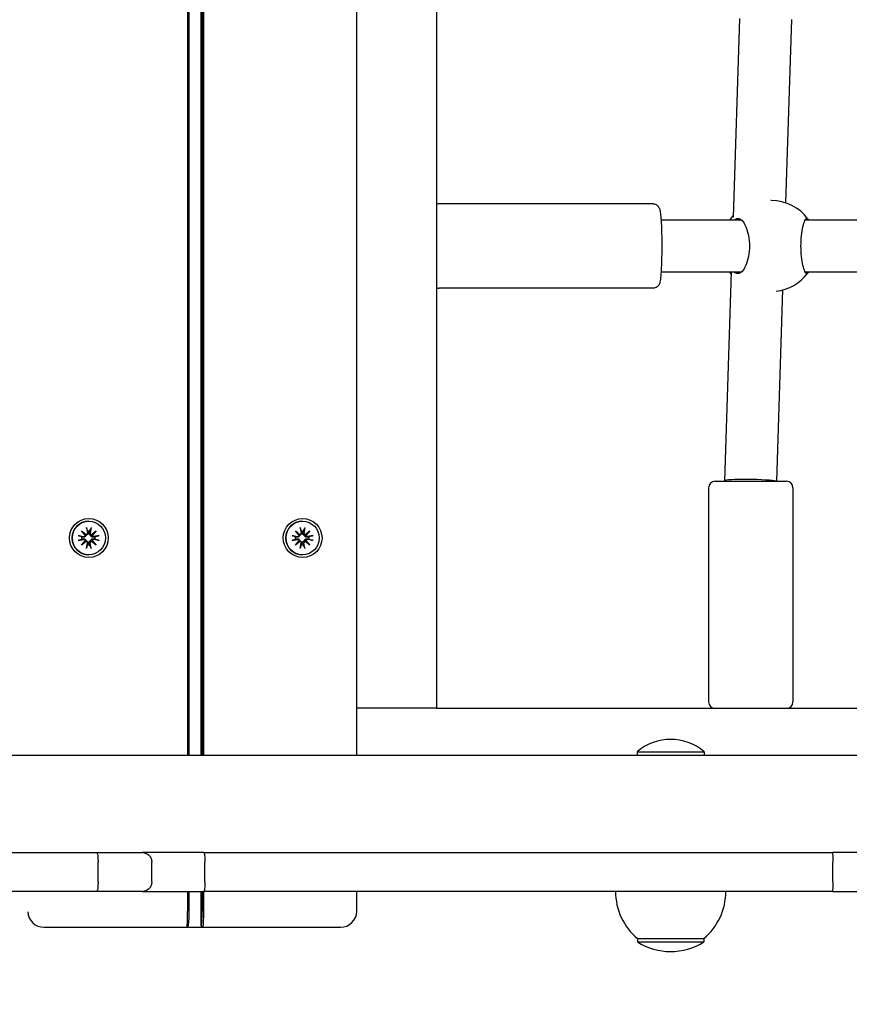
# Model space of a CAD drawing. Units: millimetres. Extents: x 2132 to 24772, y 1078 to 21827.
# Drawn here: x 12195 to 12451, y 6333 to 6636 of the extents above; entities that cross this region are included whole.
import ezdxf

# ---------------------------------------------------------------- set-up
doc = ezdxf.new("R2010")
doc.units = ezdxf.units.MM
doc.layers.add('Widoczne (ISO)', color=255, linetype='Continuous')
doc.layers.add('wymiary 100 strefy', color=5, linetype='Continuous')
doc.styles.get("Standard").update_dxf_attribs({"font": 'arial.ttf'})
doc.dimstyles.new('FK_rzuty 100_STREFY', dxfattribs={"dimscale": 100, "dimtxt": 4, "dimasz": 2.5, "dimexe": 1.25, "dimexo": 0.625, "dimgap": 1, "dimtad": 1, "dimdec": 1, "dimlfac": 0.001, "dimrnd": 0.01, "dimzin": 1, "dimdsep": 46, "dimtxsty": 'Standard', "dimblk": 'OBLIQUE', "dimcen": 2.5, "dimadec": 0, "dimazin": 0, "dimtfac": 1, "dimtdec": 1, "dimtmove": 0, "dimatfit": 3, "dimfxl": 1, "dimarcsym": 0})

# ---------------------------------------------------------------- blocks, each defined once
blk = doc.blocks.new('_Oblique')
at = {"color": 0, "linetype": 'ByBlock', "lineweight": -2}
blk.add_line((-0.5, -0.5), (0.5, 0.5), dxfattribs=at)
blk = doc.blocks.new('*D7')
at = {"layer": 'Defpoints', "color": 0, "transparency": 16777216}
for p in [(18326.78, 7051.8), (8608.78, 6451.64), (18326.78, 2846.84)]:
    blk.add_point(p, dxfattribs=at)
at = {"layer": 'wymiary 100 strefy', "color": 0, "lineweight": -2, "transparency": 16777216}
for p, q in [((18326.78, 6989.3), (18326.78, 2721.84)), ((8608.78, 6389.14), (8608.78, 2721.84)), ((8608.78, 2846.84), (18326.78, 2846.84))]:
    blk.add_line(p, q, dxfattribs=at)
at = {"layer": 'wymiary 100 strefy', "color": 0, "lineweight": -2, "transparency": 16777216, "xscale": 200, "yscale": 200, "zscale": 200, "rotation": 180}
blk.add_blockref('_Oblique', (8608.78, 2846.84), dxfattribs=at)
at = {"layer": 'wymiary 100 strefy', "color": 0, "lineweight": -2, "transparency": 16777216, "xscale": 200, "yscale": 200, "zscale": 200}
blk.add_blockref('_Oblique', (18326.78, 2846.84), dxfattribs=at)
at = {"layer": 'wymiary 100 strefy', "color": 0, "transparency": 16777216, "insert": (13467.78, 3100.01), "char_height": 300, "attachment_point": 5}
blk.add_mtext('9.70 m', dxfattribs=at)

msp = doc.modelspace()

# ---------------------------------------------------------------- linework, layer by layer
at = {"layer": 'Widoczne (ISO)'}
for p, q in [((12246.897, 7300.909), (12246.897, 6409.676)), ((12247.365, 6409.676), (12247.365, 7300.909)), ((12251.079, 6409.676), (12251.079, 7300.909)), ((12251.358, 7300.909), (12251.358, 6409.676)), ((12251.888, 6409.676), (12251.888, 7300.909)), ((12298.997, 6409.676), (12298.997, 7300.909)), ((12323.605, 7279.145), (12323.605, 6424.145)), ((12415.103, 6575.571), (12417.084, 6636.775)), ((12431.252, 6579.925), (12433.084, 6636.515)), ((12426.822, 6580.645), (12426.622, 6580.645)), ((12390.332, 6579.645), (12324.467, 6579.645)), ((12417.599, 6574.645), (12392.818, 6574.645)), ((12499.045, 6574.645), (12437.245, 6574.645)), ((12392.818, 6558.645), (12417.599, 6558.645)), ((12412.472, 6494.275), (12414.555, 6558.645)), ((12437.245, 6558.645), (12499.045, 6558.645)), ((12390.332, 6553.645), (12324.467, 6553.645)), ((12428.476, 6494.145), (12430.384, 6553.105)), ((12407.472, 6492.145), (12407.472, 6426.145)), ((12409.472, 6494.145), (12431.472, 6494.145)), ((12412.472, 6494.145), (12412.472, 6494.273)), ((12433.472, 6492.145), (12433.472, 6426.145)), ((12215.702, 6479.887), (12215.996, 6478.156)), ((12216.44, 6481.795), (12216.403, 6481.795)), ((12217.178, 6479.887), (12216.884, 6478.156)), ((12281.576, 6479.887), (12281.87, 6478.156)), ((12282.314, 6481.795), (12282.277, 6481.795)), ((12283.052, 6479.887), (12282.758, 6478.156)), ((12213.204, 6477.384), (12214.932, 6477.089)), ((12214.217, 6478.872), (12215.639, 6477.674)), ((12214.217, 6478.872), (12215.375, 6477.696)), ((12215.413, 6477.447), (12214.217, 6478.872)), ((12217.241, 6477.674), (12218.663, 6478.872)), ((12218.663, 6478.872), (12217.467, 6477.447)), ((12218.663, 6478.872), (12217.474, 6477.696)), ((12219.676, 6477.384), (12217.948, 6477.089)), ((12279.078, 6477.384), (12280.806, 6477.089)), ((12280.091, 6478.872), (12281.513, 6477.674)), ((12280.091, 6478.872), (12281.249, 6477.696)), ((12281.287, 6477.447), (12280.091, 6478.872)), ((12283.114, 6477.674), (12284.537, 6478.872)), ((12284.537, 6478.872), (12283.341, 6477.447)), ((12284.537, 6478.872), (12283.348, 6477.696)), ((12285.55, 6477.384), (12283.822, 6477.089)), ((12213.204, 6475.905), (12214.932, 6476.2)), ((12214.217, 6474.417), (12215.413, 6475.843)), ((12215.639, 6475.615), (12214.217, 6474.417)), ((12214.217, 6474.417), (12215.375, 6475.593)), ((12215.702, 6473.402), (12215.996, 6475.134)), ((12217.178, 6473.402), (12216.884, 6475.134)), ((12218.663, 6474.417), (12217.241, 6475.615)), ((12217.467, 6475.843), (12218.663, 6474.417)), ((12218.663, 6474.417), (12217.474, 6475.593)), ((12219.676, 6475.905), (12217.948, 6476.2)), ((12279.078, 6475.905), (12280.806, 6476.2)), ((12280.091, 6474.417), (12281.287, 6475.843)), ((12281.513, 6475.615), (12280.091, 6474.417)), ((12280.091, 6474.417), (12281.249, 6475.593)), ((12281.576, 6473.402), (12281.87, 6475.134)), ((12283.052, 6473.402), (12282.758, 6475.134)), ((12284.537, 6474.417), (12283.114, 6475.615)), ((12283.341, 6475.843), (12284.537, 6474.417)), ((12284.537, 6474.417), (12283.348, 6475.593)), ((12285.55, 6475.905), (12283.822, 6476.2)), ((12216.44, 6471.495), (12216.403, 6471.495)), ((12282.314, 6471.495), (12282.277, 6471.495)), ((12321.73, 6424.145), (12298.997, 6424.145)), ((12323.605, 6424.145), (12321.73, 6424.145)), ((12323.605, 6424.145), (13039.067, 6424.145)), ((12385.451, 6410.778), (12406.101, 6410.778)), ((12385.451, 6410.778), (12385.451, 6409.676)), ((12406.101, 6410.778), (12406.101, 6409.676)), ((11119.607, 6409.676), (13077.945, 6409.676)), ((11978.646, 6379.676), (12218.906, 6379.676)), ((12218.906, 6379.676), (12232.858, 6379.676)), ((12251.866, 6379.676), (12232.858, 6379.676)), ((12251.866, 6379.676), (12445.624, 6379.676)), ((12468.947, 6379.676), (12445.624, 6379.676)), ((12219.281, 6370.676), (12219.281, 6376.676)), ((12235.863, 6370.676), (12235.863, 6376.676)), ((12252.213, 6370.676), (12252.213, 6376.676)), ((12445.758, 6370.676), (12445.758, 6376.676)), ((12218.906, 6367.676), (11978.646, 6367.676)), ((12232.858, 6367.676), (12218.906, 6367.676)), ((12232.858, 6367.676), (12251.866, 6367.676)), ((12246.897, 6367.676), (12246.897, 6361.645)), ((12247.365, 6361.645), (12247.365, 6367.676)), ((12251.079, 6357.145), (12251.079, 6367.676)), ((12251.358, 6367.676), (12251.358, 6361.645)), ((12445.624, 6367.676), (12251.866, 6367.676)), ((12251.888, 6361.645), (12251.888, 6367.676)), ((12298.997, 6361.645), (12298.997, 6367.676)), ((12445.624, 6367.676), (12468.947, 6367.676)), ((12202.624, 6356.645), (12204.169, 6356.645)), ((12204.169, 6356.645), (12246.588, 6356.645)), ((12246.588, 6356.645), (12251.579, 6356.645)), ((12247.104, 6357.153), (12246.607, 6356.654)), ((12251.579, 6356.645), (12251.079, 6357.145)), ((12251.579, 6356.645), (12293.997, 6356.645)), ((12385.526, 6353.176), (12406.026, 6353.176)), ((12385.526, 6353.176), (12385.526, 6352.176)), ((12406.026, 6353.176), (12406.026, 6352.176)), ((12385.526, 6352.176), (12406.026, 6352.176))]:
    msp.add_line(p, q, dxfattribs=at)
for centre, radius, start, end in [((12426.822, 6566.645), 14, 36.34394, 90), ((12425.391, 6566.645), 14, 137.17732, 145.1501), ((12425.391, 6566.645), 14, 214.8499, 219.11513), ((12426.822, 6566.645), 14, 275.85705, 323.65606), ((12409.472, 6492.145), 2, 90, 180), ((12431.472, 6492.145), 2, 0, 90), ((12409.472, 6426.145), 2, 180, 270), ((12431.472, 6426.145), 2, 270, 0), ((12395.776, 6398.556), 16, 49.81089, 130.18911), ((12397.725, 6367.676), 18.949, 180, 229.92558), ((12393.827, 6367.676), 18.949, 310.07442, 0), ((12202.624, 6361.645), 5, 182.5076, 270), ((12293.997, 6361.645), 5, 270, 0), ((12395.776, 6368.186), 19.01, 237.3723, 302.6277)]:
    msp.add_arc(centre, radius, start, end, dxfattribs=at)
for centre, major_axis, ratio, start_param, end_param in [((12420.472, 6494.145), (8, -0.129), 0.0679333, 0.2337996, 3.1426917), ((12216.403, 6476.645), (0, -5.15), 0.998088, 3.1415927, 6.2831853), ((12282.277, 6476.645), (0, -5.15), 0.998088, 3.1415927, 6.2831853), ((12216.313, 6476.645), (0, 2.129), 0.998088, 1.3995278, 1.7420649), ((12215.002, 6477.499), (0, -0.415), 0.998088, 6.1144924, 7.7286315), ((12215.575, 6478.042), (0.371, 0.184), 0.8952255, 3.780263, 4.4545041), ((12215.07, 6477.536), (0.122, -0.362), 0.900241, 1.0394189, 1.71366), ((12215.588, 6478.086), (0, -0.415), 0.998088, 0.1253501, 1.7394892), ((12216.313, 6476.645), (0, 2.129), 0.998088, 6.1119167, 6.4544539), ((12217.292, 6478.086), (0, -0.415), 0.998088, 4.5436961, 6.1578352), ((12217.353, 6478.042), (-0.152, -0.354), 0.8996654, 0.1204992, 0.7947404), ((12217.858, 6477.536), (0.388, -0.151), 0.8949299, 3.114427, 3.7886681), ((12217.878, 6477.499), (0, -0.415), 0.998088, 4.8377391, 6.4518782), ((12216.313, 6476.645), (0, -2.129), 0.998088, 1.3995278, 1.7420649), ((12282.187, 6476.645), (0, 2.129), 0.998088, 1.3995278, 1.7420649), ((12280.875, 6477.499), (0, -0.415), 0.998088, 6.1144924, 7.7286315), ((12281.448, 6478.042), (0.371, 0.184), 0.8952255, 3.780263, 4.4545041), ((12280.943, 6477.536), (0.122, -0.362), 0.900241, 1.0394189, 1.71366), ((12281.461, 6478.086), (0, -0.415), 0.998088, 0.1253501, 1.7394892), ((12282.187, 6476.645), (0, 2.129), 0.998088, 6.1119167, 6.4544539), ((12283.166, 6478.086), (0, -0.415), 0.998088, 4.5436961, 6.1578352), ((12283.227, 6478.042), (-0.152, -0.354), 0.8996654, 0.1204992, 0.7947404), ((12283.732, 6477.536), (0.388, -0.151), 0.8949299, 3.114427, 3.7886681), ((12283.752, 6477.499), (0, -0.415), 0.998088, 4.8377391, 6.4518782), ((12282.187, 6476.645), (0, -2.129), 0.998088, 1.3995278, 1.7420649), ((12215.002, 6475.791), (0, 0.415), 0.998088, 4.8377391, 6.4518782), ((12215.07, 6475.753), (0.122, 0.362), 0.900241, 4.5695253, 5.2437664), ((12215.575, 6475.248), (-0.371, 0.184), 0.8952255, 4.9702738, 5.644515), ((12215.588, 6475.203), (0, 0.415), 0.998088, 4.5436961, 6.1578352), ((12216.313, 6476.645), (0, -2.129), 0.998088, 6.1119167, 6.4544539), ((12217.292, 6475.203), (0, 0.415), 0.998088, 0.1253501, 1.7394892), ((12217.353, 6475.248), (-0.152, 0.354), 0.8996654, 5.4884449, 6.1626861), ((12217.858, 6475.753), (-0.388, -0.151), 0.8949299, 5.6361098, 6.310351), ((12217.878, 6475.791), (0, 0.415), 0.998088, 6.1144924, 7.7286315), ((12280.875, 6475.791), (0, 0.415), 0.998088, 4.8377391, 6.4518782), ((12280.943, 6475.753), (0.122, 0.362), 0.900241, 4.5695253, 5.2437664), ((12281.448, 6475.248), (-0.371, 0.184), 0.8952255, 4.9702738, 5.644515), ((12281.461, 6475.203), (0, 0.415), 0.998088, 4.5436961, 6.1578352), ((12282.187, 6476.645), (0, -2.129), 0.998088, 6.1119167, 6.4544539), ((12283.166, 6475.203), (0, 0.415), 0.998088, 0.1253501, 1.7394892), ((12283.227, 6475.248), (-0.152, 0.354), 0.8996654, 5.4884449, 6.1626861), ((12283.732, 6475.753), (-0.388, -0.151), 0.8949299, 5.6361098, 6.310351), ((12283.752, 6475.791), (0, 0.415), 0.998088, 6.1144924, 7.7286315), ((12246.588, 6361.645), (0, -5), 0.0618083, 0, 1.5707963), ((12247.087, 6361.645), (0, -4.5), 0.0618083, 0.0619664, 1.5707963), ((12251.079, 6361.645), (0, -4.5), 0.0618083, 0, 1.5707963), ((12251.579, 6361.645), (0, -5), 0.0618083, 0, 1.5707963)]:
    msp.add_ellipse(centre, major_axis=major_axis, ratio=ratio, start_param=start_param, end_param=end_param, dxfattribs=at)
for centre, major_axis in [((12216.455, 6476.645), (0, 6)), ((12216.44, 6476.645), (0, -5.15)), ((12282.329, 6476.645), (0, 6)), ((12282.314, 6476.645), (0, -5.15))]:
    msp.add_ellipse(centre, major_axis=major_axis, ratio=0.998088, dxfattribs=at)
for points, knots in [([(12324.467, 6579.645), (12324.236, 6579.645), (12324.007, 6579.603), (12323.738, 6579.512), (12323.669, 6579.484), (12323.605, 6579.454)], [0.227210936, 0.227210936, 0.227210936, 0.227210936, 0.248811563, 0.248811563, 0.25680562, 0.25680562, 0.25680562, 0.25680562]), ([(12390.332, 6579.645), (12390.562, 6579.645), (12390.791, 6579.603), (12391.204, 6579.463), (12391.382, 6579.363), (12391.696, 6579.14), (12391.816, 6579.018), (12392.025, 6578.772), (12392.097, 6578.656), (12392.24, 6578.403), (12392.288, 6578.285), (12392.425, 6577.914), (12392.468, 6577.712), (12392.608, 6577), (12392.675, 6576.43), (12392.808, 6574.913), (12392.867, 6573.946), (12392.957, 6571.834), (12392.99, 6570.706), (12393.03, 6568.364), (12393.038, 6567.152), (12393.028, 6564.752), (12393.011, 6563.566), (12392.953, 6561.329), (12392.912, 6560.28), (12392.809, 6558.405), (12392.747, 6557.588), (12392.591, 6556.166), (12392.6, 6555.758), (12392.24, 6554.896), (12392.186, 6554.777), (12391.996, 6554.48), (12391.87, 6554.298), (12391.448, 6553.963), (12391.224, 6553.825), (12390.751, 6553.679), (12390.542, 6553.645), (12390.332, 6553.645)], [6.0559744, 6.0559744, 6.0559744, 6.0559744, 6.077575, 6.077575, 6.1013093, 6.1013093, 6.1308271, 6.1308271, 6.1689165, 6.1689165, 6.2268703, 6.2268703, 6.3709068, 6.3709068, 6.685066, 6.685066, 7.0362876, 7.0362876, 7.3647598, 7.3647598, 7.6891397, 7.6891397, 8.0128755, 8.0128755, 8.3381876, 8.3381876, 8.670411, 8.670411, 9.045623, 9.045623, 9.0977903, 9.0977903, 9.1469075, 9.1469075, 9.1778834, 9.1778834, 9.197567, 9.197567, 9.197567, 9.197567]), ([(12415.407, 6574.645), (12415.748, 6574.982), (12416.116, 6575.145), (12416.883, 6575.145), (12417.334, 6574.927), (12418.197, 6574.043), (12418.608, 6573.375), (12419.263, 6571.857), (12419.555, 6570.916), (12419.952, 6568.844), (12420.055, 6567.712), (12420.055, 6565.578), (12419.952, 6564.445), (12419.555, 6562.373), (12419.263, 6561.432), (12418.608, 6559.914), (12418.197, 6559.247), (12417.334, 6558.362), (12416.883, 6558.145), (12416.116, 6558.145), (12415.748, 6558.307), (12415.407, 6558.645)], [1.0105883, 1.0105883, 1.0105883, 1.0105883, 1.3018039, 1.3018039, 1.6376732, 1.6376732, 1.9735425, 1.9735425, 2.2936655, 2.2936655, 2.6137884, 2.6137884, 2.9339113, 2.9339113, 3.2540343, 3.2540343, 3.5899036, 3.5899036, 3.9257729, 3.9257729, 4.2169885, 4.2169885, 4.2169885, 4.2169885]), ([(12438.263, 6558.645), (12438.114, 6558.307), (12437.949, 6558.145), (12437.594, 6558.145), (12437.378, 6558.362), (12436.947, 6559.247), (12436.733, 6559.914), (12436.383, 6561.432), (12436.221, 6562.373), (12435.999, 6564.445), (12435.94, 6565.578), (12435.94, 6567.712), (12435.999, 6568.844), (12436.221, 6570.916), (12436.383, 6571.857), (12436.733, 6573.375), (12436.947, 6574.043), (12437.378, 6574.927), (12437.594, 6575.145), (12437.949, 6575.145), (12438.114, 6574.982), (12438.263, 6574.645)], [1.0105883, 1.0105883, 1.0105883, 1.0105883, 1.3018039, 1.3018039, 1.6376732, 1.6376732, 1.9735425, 1.9735425, 2.2936655, 2.2936655, 2.6137884, 2.6137884, 2.9339113, 2.9339113, 3.2540343, 3.2540343, 3.5899036, 3.5899036, 3.9257729, 3.9257729, 4.2169885, 4.2169885, 4.2169885, 4.2169885]), ([(12323.605, 6553.835), (12323.684, 6553.798), (12323.771, 6553.764), (12324.047, 6553.679), (12324.256, 6553.645), (12324.467, 6553.645)], [3.339208906, 3.339208906, 3.339208906, 3.339208906, 3.349119988, 3.349119988, 3.36880359, 3.36880359, 3.36880359, 3.36880359]), ([(12215.748, 6479.639), (12215.745, 6479.652), (12215.741, 6479.671), (12215.733, 6479.714), (12215.726, 6479.749), (12215.715, 6479.812), (12215.708, 6479.852), (12215.702, 6479.887)], [0.096796729, 0.096796729, 0.096796729, 0.096796729, 0.105404725, 0.105404725, 0.115910688, 0.115910688, 0.126431098, 0.126431098, 0.126431098, 0.126431098]), ([(12217.178, 6479.887), (12217.172, 6479.852), (12217.164, 6479.812), (12217.149, 6479.749), (12217.14, 6479.714), (12217.126, 6479.671), (12217.119, 6479.652), (12217.112, 6479.639)], [0.04222664, 0.04222664, 0.04222664, 0.04222664, 0.05274705, 0.05274705, 0.063253012, 0.063253012, 0.071861008, 0.071861008, 0.071861008, 0.071861008]), ([(12281.622, 6479.639), (12281.619, 6479.652), (12281.615, 6479.671), (12281.607, 6479.714), (12281.6, 6479.749), (12281.589, 6479.812), (12281.582, 6479.852), (12281.576, 6479.887)], [0.096796729, 0.096796729, 0.096796729, 0.096796729, 0.105404725, 0.105404725, 0.115910688, 0.115910688, 0.126431098, 0.126431098, 0.126431098, 0.126431098]), ([(12283.052, 6479.887), (12283.046, 6479.852), (12283.038, 6479.812), (12283.023, 6479.749), (12283.014, 6479.714), (12283, 6479.671), (12282.992, 6479.652), (12282.986, 6479.639)], [0.04222664, 0.04222664, 0.04222664, 0.04222664, 0.05274705, 0.05274705, 0.063253012, 0.063253012, 0.071861008, 0.071861008, 0.071861008, 0.071861008]), ([(12213.204, 6477.384), (12213.238, 6477.378), (12213.278, 6477.371), (12213.34, 6477.357), (12213.372, 6477.35), (12213.413, 6477.338), (12213.43, 6477.333), (12213.441, 6477.328)], [0.04222664, 0.04222664, 0.04222664, 0.04222664, 0.05274705, 0.05274705, 0.063253012, 0.063253012, 0.071861008, 0.071861008, 0.071861008, 0.071861008]), ([(12215.48, 6477.447), (12215.477, 6477.41), (12215.471, 6477.372), (12215.446, 6477.276), (12215.422, 6477.219), (12215.364, 6477.12), (12215.326, 6477.072), (12215.24, 6476.992), (12215.191, 6476.959), (12215.091, 6476.908), (12215.03, 6476.888), (12214.907, 6476.87), (12214.844, 6476.871), (12214.788, 6476.88), (12214.776, 6476.882), (12214.764, 6476.884), (12214.752, 6476.887)], [-0.10295596, -0.10295596, -0.10295596, -0.10295596, -0.09168521, -0.09168521, -0.07450243, -0.07450243, -0.05731964, -0.05731964, -0.04013685, -0.04013685, -0.02006843, -0.02006843, 0, 0, 0, 0.00423417, 0.00423417, 0.00423417, 0.00423417]), ([(12215.375, 6477.696), (12215.381, 6477.688), (12215.385, 6477.681), (12215.421, 6477.624), (12215.436, 6477.586), (12215.461, 6477.518), (12215.472, 6477.481), (12215.48, 6477.447)], [-6.82229151, -6.82229151, -6.82229151, -6.82229151, -6.81060521, -6.81060521, -6.71761464, -6.71761464, -6.60208437, -6.60208437, -6.60208437, -6.60208437]), ([(12216.053, 6478.19), (12216.055, 6478.178), (12216.057, 6478.165), (12216.066, 6478.095), (12216.065, 6478.03), (12216.042, 6477.902), (12216.02, 6477.839), (12215.967, 6477.736), (12215.933, 6477.686), (12215.851, 6477.598), (12215.803, 6477.56), (12215.704, 6477.501), (12215.648, 6477.478), (12215.553, 6477.454), (12215.516, 6477.449), (12215.48, 6477.447)], [0.24336794, 0.24336794, 0.24336794, 0.24336794, 0.24760211, 0.24760211, 0.26767053, 0.26767053, 0.28773896, 0.28773896, 0.30492175, 0.30492175, 0.32210453, 0.32210453, 0.33928732, 0.33928732, 0.35055806, 0.35055806, 0.35055806, 0.35055806]), ([(12217.082, 6477.447), (12217.044, 6477.449), (12217.005, 6477.454), (12216.908, 6477.478), (12216.85, 6477.501), (12216.752, 6477.56), (12216.705, 6477.598), (12216.626, 6477.686), (12216.595, 6477.736), (12216.547, 6477.839), (12216.529, 6477.902), (12216.514, 6478.03), (12216.517, 6478.095), (12216.528, 6478.153), (12216.531, 6478.165), (12216.533, 6478.178), (12216.537, 6478.19)], [-0.10295596, -0.10295596, -0.10295596, -0.10295596, -0.09168521, -0.09168521, -0.07450243, -0.07450243, -0.05731964, -0.05731964, -0.04013685, -0.04013685, -0.02006843, -0.02006843, 0, 0, 0, 0.00423417, 0.00423417, 0.00423417, 0.00423417]), ([(12217.474, 6477.696), (12217.463, 6477.688), (12217.454, 6477.681), (12217.376, 6477.624), (12217.316, 6477.586), (12217.206, 6477.518), (12217.14, 6477.481), (12217.082, 6477.447)], [-6.82229151, -6.82229151, -6.82229151, -6.82229151, -6.81060521, -6.81060521, -6.71761464, -6.71761464, -6.60208437, -6.60208437, -6.60208437, -6.60208437]), ([(12217.837, 6476.887), (12217.825, 6476.884), (12217.812, 6476.882), (12217.739, 6476.871), (12217.672, 6476.87), (12217.541, 6476.888), (12217.476, 6476.908), (12217.37, 6476.959), (12217.319, 6476.992), (12217.23, 6477.072), (12217.191, 6477.12), (12217.132, 6477.219), (12217.109, 6477.276), (12217.087, 6477.372), (12217.083, 6477.41), (12217.082, 6477.447)], [0.24336794, 0.24336794, 0.24336794, 0.24336794, 0.24760211, 0.24760211, 0.26767053, 0.26767053, 0.28773896, 0.28773896, 0.30492175, 0.30492175, 0.32210453, 0.32210453, 0.33928732, 0.33928732, 0.35055806, 0.35055806, 0.35055806, 0.35055806]), ([(12219.419, 6477.328), (12219.434, 6477.333), (12219.454, 6477.338), (12219.5, 6477.35), (12219.536, 6477.357), (12219.601, 6477.371), (12219.642, 6477.378), (12219.676, 6477.384)], [0.096796729, 0.096796729, 0.096796729, 0.096796729, 0.105404725, 0.105404725, 0.115910688, 0.115910688, 0.126431098, 0.126431098, 0.126431098, 0.126431098]), ([(12279.078, 6477.384), (12279.112, 6477.378), (12279.152, 6477.371), (12279.214, 6477.357), (12279.246, 6477.35), (12279.287, 6477.338), (12279.304, 6477.333), (12279.315, 6477.328)], [0.04222664, 0.04222664, 0.04222664, 0.04222664, 0.05274705, 0.05274705, 0.063253012, 0.063253012, 0.071861008, 0.071861008, 0.071861008, 0.071861008]), ([(12281.353, 6477.447), (12281.351, 6477.41), (12281.345, 6477.372), (12281.32, 6477.276), (12281.296, 6477.219), (12281.238, 6477.12), (12281.2, 6477.072), (12281.113, 6476.992), (12281.065, 6476.959), (12280.965, 6476.908), (12280.904, 6476.888), (12280.781, 6476.87), (12280.718, 6476.871), (12280.662, 6476.88), (12280.65, 6476.882), (12280.638, 6476.884), (12280.626, 6476.887)], [-0.10295596, -0.10295596, -0.10295596, -0.10295596, -0.09168521, -0.09168521, -0.07450243, -0.07450243, -0.05731964, -0.05731964, -0.04013685, -0.04013685, -0.02006843, -0.02006843, 0, 0, 0, 0.00423417, 0.00423417, 0.00423417, 0.00423417]), ([(12281.249, 6477.696), (12281.255, 6477.688), (12281.259, 6477.681), (12281.295, 6477.624), (12281.31, 6477.586), (12281.335, 6477.518), (12281.346, 6477.481), (12281.353, 6477.447)], [-6.82229151, -6.82229151, -6.82229151, -6.82229151, -6.81060521, -6.81060521, -6.71761464, -6.71761464, -6.60208437, -6.60208437, -6.60208437, -6.60208437]), ([(12281.927, 6478.19), (12281.929, 6478.178), (12281.931, 6478.165), (12281.94, 6478.095), (12281.939, 6478.03), (12281.916, 6477.902), (12281.894, 6477.839), (12281.841, 6477.736), (12281.807, 6477.686), (12281.725, 6477.598), (12281.676, 6477.56), (12281.578, 6477.501), (12281.522, 6477.478), (12281.427, 6477.454), (12281.39, 6477.449), (12281.353, 6477.447)], [0.24336794, 0.24336794, 0.24336794, 0.24336794, 0.24760211, 0.24760211, 0.26767053, 0.26767053, 0.28773896, 0.28773896, 0.30492175, 0.30492175, 0.32210453, 0.32210453, 0.33928732, 0.33928732, 0.35055806, 0.35055806, 0.35055806, 0.35055806]), ([(12282.956, 6477.447), (12282.918, 6477.449), (12282.879, 6477.454), (12282.782, 6477.478), (12282.724, 6477.501), (12282.626, 6477.56), (12282.578, 6477.598), (12282.5, 6477.686), (12282.469, 6477.736), (12282.421, 6477.839), (12282.403, 6477.902), (12282.388, 6478.03), (12282.391, 6478.095), (12282.402, 6478.153), (12282.405, 6478.165), (12282.407, 6478.178), (12282.41, 6478.19)], [-0.10295596, -0.10295596, -0.10295596, -0.10295596, -0.09168521, -0.09168521, -0.07450243, -0.07450243, -0.05731964, -0.05731964, -0.04013685, -0.04013685, -0.02006843, -0.02006843, 0, 0, 0, 0.00423417, 0.00423417, 0.00423417, 0.00423417]), ([(12283.348, 6477.696), (12283.337, 6477.688), (12283.328, 6477.681), (12283.25, 6477.624), (12283.19, 6477.586), (12283.079, 6477.518), (12283.014, 6477.481), (12282.956, 6477.447)], [-6.82229151, -6.82229151, -6.82229151, -6.82229151, -6.81060521, -6.81060521, -6.71761464, -6.71761464, -6.60208437, -6.60208437, -6.60208437, -6.60208437]), ([(12283.711, 6476.887), (12283.698, 6476.884), (12283.686, 6476.882), (12283.613, 6476.871), (12283.546, 6476.87), (12283.415, 6476.888), (12283.35, 6476.908), (12283.244, 6476.959), (12283.193, 6476.992), (12283.103, 6477.072), (12283.064, 6477.12), (12283.006, 6477.219), (12282.983, 6477.276), (12282.961, 6477.372), (12282.957, 6477.41), (12282.956, 6477.447)], [0.24336794, 0.24336794, 0.24336794, 0.24336794, 0.24760211, 0.24760211, 0.26767053, 0.26767053, 0.28773896, 0.28773896, 0.30492175, 0.30492175, 0.32210453, 0.32210453, 0.33928732, 0.33928732, 0.35055806, 0.35055806, 0.35055806, 0.35055806]), ([(12285.293, 6477.328), (12285.308, 6477.333), (12285.328, 6477.338), (12285.374, 6477.35), (12285.41, 6477.357), (12285.475, 6477.371), (12285.516, 6477.378), (12285.55, 6477.384)], [0.096796729, 0.096796729, 0.096796729, 0.096796729, 0.105404725, 0.105404725, 0.115910688, 0.115910688, 0.126431098, 0.126431098, 0.126431098, 0.126431098]), ([(12213.441, 6475.961), (12213.43, 6475.957), (12213.413, 6475.951), (12213.372, 6475.94), (12213.34, 6475.932), (12213.278, 6475.919), (12213.238, 6475.911), (12213.204, 6475.905)], [0.096796729, 0.096796729, 0.096796729, 0.096796729, 0.105404725, 0.105404725, 0.115910688, 0.115910688, 0.126431098, 0.126431098, 0.126431098, 0.126431098]), ([(12214.752, 6476.402), (12214.764, 6476.405), (12214.776, 6476.407), (12214.844, 6476.418), (12214.907, 6476.42), (12215.03, 6476.401), (12215.091, 6476.381), (12215.191, 6476.33), (12215.24, 6476.297), (12215.326, 6476.217), (12215.364, 6476.169), (12215.422, 6476.07), (12215.446, 6476.013), (12215.471, 6475.917), (12215.477, 6475.879), (12215.48, 6475.842)], [0.24336794, 0.24336794, 0.24336794, 0.24336794, 0.24760211, 0.24760211, 0.26767053, 0.26767053, 0.28773896, 0.28773896, 0.30492175, 0.30492175, 0.32210453, 0.32210453, 0.33928732, 0.33928732, 0.35055806, 0.35055806, 0.35055806, 0.35055806]), ([(12215.375, 6475.593), (12215.381, 6475.601), (12215.385, 6475.608), (12215.421, 6475.665), (12215.436, 6475.703), (12215.461, 6475.771), (12215.472, 6475.809), (12215.48, 6475.842)], [-6.82229151, -6.82229151, -6.82229151, -6.82229151, -6.81060521, -6.81060521, -6.71761464, -6.71761464, -6.60208437, -6.60208437, -6.60208437, -6.60208437]), ([(12215.48, 6475.842), (12215.516, 6475.84), (12215.553, 6475.835), (12215.648, 6475.811), (12215.704, 6475.788), (12215.803, 6475.73), (12215.851, 6475.691), (12215.933, 6475.603), (12215.967, 6475.553), (12216.02, 6475.45), (12216.042, 6475.387), (12216.065, 6475.259), (12216.066, 6475.195), (12216.059, 6475.136), (12216.057, 6475.124), (12216.055, 6475.112), (12216.053, 6475.099)], [-0.10295596, -0.10295596, -0.10295596, -0.10295596, -0.09168521, -0.09168521, -0.07450243, -0.07450243, -0.05731964, -0.05731964, -0.04013685, -0.04013685, -0.02006843, -0.02006843, 0, 0, 0, 0.00423417, 0.00423417, 0.00423417, 0.00423417]), ([(12215.702, 6473.402), (12215.708, 6473.437), (12215.715, 6473.477), (12215.726, 6473.541), (12215.733, 6473.575), (12215.741, 6473.618), (12215.745, 6473.637), (12215.748, 6473.65)], [0.04222664, 0.04222664, 0.04222664, 0.04222664, 0.05274705, 0.05274705, 0.063253012, 0.063253012, 0.071861008, 0.071861008, 0.071861008, 0.071861008]), ([(12216.537, 6475.099), (12216.533, 6475.112), (12216.531, 6475.124), (12216.517, 6475.195), (12216.514, 6475.259), (12216.529, 6475.387), (12216.547, 6475.45), (12216.595, 6475.553), (12216.626, 6475.603), (12216.705, 6475.691), (12216.752, 6475.73), (12216.85, 6475.788), (12216.908, 6475.811), (12217.005, 6475.835), (12217.044, 6475.84), (12217.082, 6475.842)], [0.24336794, 0.24336794, 0.24336794, 0.24336794, 0.24760211, 0.24760211, 0.26767053, 0.26767053, 0.28773896, 0.28773896, 0.30492175, 0.30492175, 0.32210453, 0.32210453, 0.33928732, 0.33928732, 0.35055806, 0.35055806, 0.35055806, 0.35055806]), ([(12217.082, 6475.842), (12217.083, 6475.879), (12217.087, 6475.917), (12217.109, 6476.013), (12217.132, 6476.07), (12217.191, 6476.169), (12217.23, 6476.217), (12217.319, 6476.297), (12217.37, 6476.33), (12217.476, 6476.381), (12217.541, 6476.401), (12217.672, 6476.42), (12217.739, 6476.418), (12217.799, 6476.409), (12217.812, 6476.407), (12217.825, 6476.405), (12217.837, 6476.402)], [-0.10295596, -0.10295596, -0.10295596, -0.10295596, -0.09168521, -0.09168521, -0.07450243, -0.07450243, -0.05731964, -0.05731964, -0.04013685, -0.04013685, -0.02006843, -0.02006843, 0, 0, 0, 0.00423417, 0.00423417, 0.00423417, 0.00423417]), ([(12217.474, 6475.593), (12217.463, 6475.601), (12217.454, 6475.608), (12217.376, 6475.665), (12217.316, 6475.703), (12217.206, 6475.771), (12217.14, 6475.809), (12217.082, 6475.842)], [-6.82229151, -6.82229151, -6.82229151, -6.82229151, -6.81060521, -6.81060521, -6.71761464, -6.71761464, -6.60208437, -6.60208437, -6.60208437, -6.60208437]), ([(12217.112, 6473.65), (12217.119, 6473.637), (12217.126, 6473.618), (12217.14, 6473.575), (12217.149, 6473.541), (12217.164, 6473.477), (12217.172, 6473.437), (12217.178, 6473.402)], [0.096796729, 0.096796729, 0.096796729, 0.096796729, 0.105404725, 0.105404725, 0.115910688, 0.115910688, 0.126431098, 0.126431098, 0.126431098, 0.126431098]), ([(12219.676, 6475.905), (12219.642, 6475.911), (12219.601, 6475.919), (12219.536, 6475.932), (12219.5, 6475.94), (12219.454, 6475.951), (12219.434, 6475.957), (12219.419, 6475.961)], [0.04222664, 0.04222664, 0.04222664, 0.04222664, 0.05274705, 0.05274705, 0.063253012, 0.063253012, 0.071861008, 0.071861008, 0.071861008, 0.071861008]), ([(12279.315, 6475.961), (12279.304, 6475.957), (12279.287, 6475.951), (12279.246, 6475.94), (12279.214, 6475.932), (12279.152, 6475.919), (12279.112, 6475.911), (12279.078, 6475.905)], [0.096796729, 0.096796729, 0.096796729, 0.096796729, 0.105404725, 0.105404725, 0.115910688, 0.115910688, 0.126431098, 0.126431098, 0.126431098, 0.126431098]), ([(12280.626, 6476.402), (12280.638, 6476.405), (12280.65, 6476.407), (12280.718, 6476.418), (12280.781, 6476.42), (12280.904, 6476.401), (12280.965, 6476.381), (12281.065, 6476.33), (12281.113, 6476.297), (12281.2, 6476.217), (12281.238, 6476.169), (12281.296, 6476.07), (12281.32, 6476.013), (12281.345, 6475.917), (12281.351, 6475.879), (12281.353, 6475.842)], [0.24336794, 0.24336794, 0.24336794, 0.24336794, 0.24760211, 0.24760211, 0.26767053, 0.26767053, 0.28773896, 0.28773896, 0.30492175, 0.30492175, 0.32210453, 0.32210453, 0.33928732, 0.33928732, 0.35055806, 0.35055806, 0.35055806, 0.35055806]), ([(12281.249, 6475.593), (12281.255, 6475.601), (12281.259, 6475.608), (12281.295, 6475.665), (12281.31, 6475.703), (12281.335, 6475.771), (12281.346, 6475.809), (12281.353, 6475.842)], [-6.82229151, -6.82229151, -6.82229151, -6.82229151, -6.81060521, -6.81060521, -6.71761464, -6.71761464, -6.60208437, -6.60208437, -6.60208437, -6.60208437]), ([(12281.353, 6475.842), (12281.39, 6475.84), (12281.427, 6475.835), (12281.522, 6475.811), (12281.578, 6475.788), (12281.676, 6475.73), (12281.725, 6475.691), (12281.807, 6475.603), (12281.841, 6475.553), (12281.894, 6475.45), (12281.916, 6475.387), (12281.939, 6475.259), (12281.94, 6475.195), (12281.933, 6475.136), (12281.931, 6475.124), (12281.929, 6475.112), (12281.927, 6475.099)], [-0.10295596, -0.10295596, -0.10295596, -0.10295596, -0.09168521, -0.09168521, -0.07450243, -0.07450243, -0.05731964, -0.05731964, -0.04013685, -0.04013685, -0.02006843, -0.02006843, 0, 0, 0, 0.00423417, 0.00423417, 0.00423417, 0.00423417]), ([(12281.576, 6473.402), (12281.582, 6473.437), (12281.589, 6473.477), (12281.6, 6473.541), (12281.607, 6473.575), (12281.615, 6473.618), (12281.619, 6473.637), (12281.622, 6473.65)], [0.04222664, 0.04222664, 0.04222664, 0.04222664, 0.05274705, 0.05274705, 0.063253012, 0.063253012, 0.071861008, 0.071861008, 0.071861008, 0.071861008]), ([(12282.41, 6475.099), (12282.407, 6475.112), (12282.405, 6475.124), (12282.391, 6475.195), (12282.388, 6475.259), (12282.403, 6475.387), (12282.421, 6475.45), (12282.469, 6475.553), (12282.5, 6475.603), (12282.578, 6475.691), (12282.626, 6475.73), (12282.724, 6475.788), (12282.782, 6475.811), (12282.879, 6475.835), (12282.918, 6475.84), (12282.956, 6475.842)], [0.24336794, 0.24336794, 0.24336794, 0.24336794, 0.24760211, 0.24760211, 0.26767053, 0.26767053, 0.28773896, 0.28773896, 0.30492175, 0.30492175, 0.32210453, 0.32210453, 0.33928732, 0.33928732, 0.35055806, 0.35055806, 0.35055806, 0.35055806]), ([(12282.956, 6475.842), (12282.957, 6475.879), (12282.961, 6475.917), (12282.983, 6476.013), (12283.006, 6476.07), (12283.064, 6476.169), (12283.103, 6476.217), (12283.193, 6476.297), (12283.244, 6476.33), (12283.35, 6476.381), (12283.415, 6476.401), (12283.546, 6476.42), (12283.613, 6476.418), (12283.673, 6476.409), (12283.686, 6476.407), (12283.698, 6476.405), (12283.711, 6476.402)], [-0.10295596, -0.10295596, -0.10295596, -0.10295596, -0.09168521, -0.09168521, -0.07450243, -0.07450243, -0.05731964, -0.05731964, -0.04013685, -0.04013685, -0.02006843, -0.02006843, 0, 0, 0, 0.00423417, 0.00423417, 0.00423417, 0.00423417]), ([(12283.348, 6475.593), (12283.337, 6475.601), (12283.328, 6475.608), (12283.25, 6475.665), (12283.19, 6475.703), (12283.079, 6475.771), (12283.014, 6475.809), (12282.956, 6475.842)], [-6.82229151, -6.82229151, -6.82229151, -6.82229151, -6.81060521, -6.81060521, -6.71761464, -6.71761464, -6.60208437, -6.60208437, -6.60208437, -6.60208437]), ([(12282.986, 6473.65), (12282.992, 6473.637), (12283, 6473.618), (12283.014, 6473.575), (12283.023, 6473.541), (12283.038, 6473.477), (12283.046, 6473.437), (12283.052, 6473.402)], [0.096796729, 0.096796729, 0.096796729, 0.096796729, 0.105404725, 0.105404725, 0.115910688, 0.115910688, 0.126431098, 0.126431098, 0.126431098, 0.126431098]), ([(12285.55, 6475.905), (12285.516, 6475.911), (12285.475, 6475.919), (12285.41, 6475.932), (12285.374, 6475.94), (12285.328, 6475.951), (12285.308, 6475.957), (12285.293, 6475.961)], [0.04222664, 0.04222664, 0.04222664, 0.04222664, 0.05274705, 0.05274705, 0.063253012, 0.063253012, 0.071861008, 0.071861008, 0.071861008, 0.071861008]), ([(12218.906, 6379.676), (12218.906, 6379.676), (12218.907, 6379.676), (12218.933, 6379.675), (12218.959, 6379.654), (12219.009, 6379.573), (12219.033, 6379.512), (12219.101, 6379.279), (12219.142, 6379.056), (12219.209, 6378.5), (12219.236, 6378.171), (12219.272, 6377.45), (12219.281, 6377.065), (12219.281, 6376.676)], [-0.00095326, -0.00095326, -0.00095326, -0.00095326, 0, 0, 0.06061785, 0.06061785, 0.12120938, 0.12120938, 0.2386936, 0.2386936, 0.35571395, 0.35571395, 0.47251008, 0.47251008, 0.47251008, 0.47251008]), ([(12232.858, 6379.676), (12232.862, 6379.676), (12232.865, 6379.676), (12233.271, 6379.674), (12233.669, 6379.592), (12234.399, 6379.281), (12234.725, 6379.059), (12235.274, 6378.502), (12235.491, 6378.174), (12235.787, 6377.452), (12235.863, 6377.066), (12235.863, 6376.676)], [-0.4732025, -0.4732025, -0.4732025, -0.4732025, -0.47214884, -0.47214884, -0.35141554, -0.35141554, -0.23408761, -0.23408761, -0.1169884, -0.1169884, 0, 0, 0, 0]), ([(12251.866, 6379.676), (12251.866, 6379.676), (12251.866, 6379.676), (12251.889, 6379.675), (12251.912, 6379.654), (12251.957, 6379.573), (12251.979, 6379.513), (12252.042, 6379.28), (12252.08, 6379.058), (12252.144, 6378.501), (12252.169, 6378.173), (12252.204, 6377.451), (12252.213, 6377.065), (12252.213, 6376.676)], [-0.94534314, -0.94534314, -0.94534314, -0.94534314, -0.94456521, -0.94456521, -0.88411502, -0.88411502, -0.82367272, -0.82367272, -0.70626647, -0.70626647, -0.58918798, -0.58918798, -0.47228261, -0.47228261, -0.47228261, -0.47228261]), ([(12445.624, 6379.676), (12445.624, 6379.676), (12445.624, 6379.676), (12445.643, 6379.674), (12445.66, 6379.596), (12445.693, 6379.297), (12445.707, 6379.077), (12445.732, 6378.526), (12445.741, 6378.199), (12445.754, 6377.479), (12445.758, 6377.093), (12445.758, 6376.694), (12445.758, 6376.685), (12445.758, 6376.676)], [-0.94516881, -0.94516881, -0.94516881, -0.94516881, -0.94414457, -0.94414457, -0.8266111, -0.8266111, -0.70915174, -0.70915174, -0.5918797, -0.5918797, -0.47479813, -0.47479813, -0.47207009, -0.47207009, -0.47207009, -0.47207009]), ([(12219.281, 6370.676), (12219.281, 6370.286), (12219.272, 6369.901), (12219.236, 6369.18), (12219.209, 6368.852), (12219.142, 6368.295), (12219.101, 6368.072), (12219.033, 6367.839), (12219.009, 6367.779), (12218.959, 6367.697), (12218.933, 6367.676), (12218.907, 6367.676), (12218.906, 6367.676), (12218.906, 6367.676)], [0, 0, 0, 0, 0.11677763, 0.11677763, 0.23377944, 0.23377944, 0.35124505, 0.35124505, 0.41182698, 0.41182698, 0.47243522, 0.47243522, 0.47338833, 0.47338833, 0.47338833, 0.47338833]), ([(12235.863, 6370.676), (12235.863, 6370.286), (12235.787, 6369.899), (12235.491, 6369.178), (12235.274, 6368.849), (12234.725, 6368.293), (12234.399, 6368.07), (12233.669, 6367.759), (12233.271, 6367.677), (12232.865, 6367.676), (12232.862, 6367.676), (12232.858, 6367.676)], [-0.47219176, -0.47219176, -0.47219176, -0.47219176, -0.35519272, -0.35519272, -0.23808287, -0.23808287, -0.12074427, -0.12074427, 0, 0, 0.00105375, 0.00105375, 0.00105375, 0.00105375]), ([(12252.213, 6370.676), (12252.213, 6370.286), (12252.204, 6369.9), (12252.169, 6369.179), (12252.144, 6368.85), (12252.08, 6368.293), (12252.042, 6368.071), (12251.979, 6367.838), (12251.957, 6367.778), (12251.912, 6367.697), (12251.889, 6367.676), (12251.866, 6367.676), (12251.866, 6367.676), (12251.866, 6367.676)], [-0.4722826, -0.4722826, -0.4722826, -0.4722826, -0.35537723, -0.35537723, -0.23829874, -0.23829874, -0.12089249, -0.12089249, -0.06045019, -0.06045019, 0, 0, 0.00077793, 0.00077793, 0.00077793, 0.00077793]), ([(12445.758, 6370.676), (12445.758, 6370.286), (12445.754, 6369.899), (12445.742, 6369.177), (12445.732, 6368.849), (12445.708, 6368.292), (12445.694, 6368.07), (12445.661, 6367.759), (12445.643, 6367.677), (12445.624, 6367.676), (12445.624, 6367.676), (12445.624, 6367.676)], [-0.47210057, -0.47210057, -0.47210057, -0.47210057, -0.35508551, -0.35508551, -0.23796313, -0.23796313, -0.12063698, -0.12063698, 0, 0, 0.00102423, 0.00102423, 0.00102423, 0.00102423])]:
    msp.add_open_spline(points, degree=3, knots=knots, dxfattribs=at)
for points, weights in [([(12214.22, 6477.007), (12213.899, 6477.139), (12213.441, 6477.328)], [1, 1.01748360154, 1.0022406735]), ([(12214.752, 6476.887), (12214.527, 6476.938), (12214.22, 6477.007)], [1.33963319509, 1.17116332725, 1]), ([(12215.748, 6479.639), (12215.868, 6479.112), (12215.951, 6478.742)], [1.0022406735, 1.01748360154, 1]), ([(12215.951, 6478.742), (12216.01, 6478.424), (12216.053, 6478.19)], [1, 1.17116332725, 1.33963319509]), ([(12216.537, 6478.19), (12216.595, 6478.424), (12216.676, 6478.742)], [1.33963319509, 1.17116332725, 1]), ([(12216.676, 6478.742), (12216.855, 6479.112), (12217.112, 6479.639)], [1, 1.01748360154, 1.0022406735]), ([(12218.407, 6477.007), (12218.079, 6476.938), (12217.837, 6476.887)], [1, 1.17116332725, 1.33963319509]), ([(12219.419, 6477.328), (12218.824, 6477.139), (12218.407, 6477.007)], [1.0022406735, 1.01748360155, 1]), ([(12280.094, 6477.007), (12279.773, 6477.139), (12279.315, 6477.328)], [1, 1.01748360154, 1.0022406735]), ([(12280.626, 6476.887), (12280.4, 6476.938), (12280.094, 6477.007)], [1.33963319509, 1.17116332725, 1]), ([(12281.622, 6479.639), (12281.742, 6479.112), (12281.825, 6478.742)], [1.0022406735, 1.01748360154, 1]), ([(12281.825, 6478.742), (12281.884, 6478.424), (12281.927, 6478.19)], [1, 1.17116332725, 1.33963319509]), ([(12282.41, 6478.19), (12282.469, 6478.424), (12282.549, 6478.742)], [1.33963319509, 1.17116332725, 1]), ([(12282.549, 6478.742), (12282.729, 6479.112), (12282.986, 6479.639)], [1, 1.01748360154, 1.0022406735]), ([(12284.281, 6477.007), (12283.953, 6476.938), (12283.711, 6476.887)], [1, 1.17116332725, 1.33963319509]), ([(12285.293, 6477.328), (12284.697, 6477.139), (12284.281, 6477.007)], [1.0022406735, 1.01748360155, 1]), ([(12213.441, 6475.961), (12213.899, 6476.15), (12214.22, 6476.282)], [1.0022406735, 1.01748360155, 1]), ([(12214.22, 6476.282), (12214.527, 6476.351), (12214.752, 6476.402)], [1, 1.17116332725, 1.33963319509]), ([(12215.951, 6474.547), (12215.868, 6474.178), (12215.748, 6473.65)], [1, 1.01748360154, 1.0022406735]), ([(12216.053, 6475.099), (12216.01, 6474.865), (12215.951, 6474.547)], [1.33963319509, 1.17116332725, 1]), ([(12216.676, 6474.547), (12216.595, 6474.865), (12216.537, 6475.099)], [1, 1.17116332725, 1.33963319509]), ([(12217.112, 6473.65), (12216.855, 6474.178), (12216.676, 6474.547)], [1.0022406735, 1.01748360154, 1]), ([(12217.837, 6476.402), (12218.079, 6476.351), (12218.407, 6476.282)], [1.33963319509, 1.17116332725, 1]), ([(12218.407, 6476.282), (12218.824, 6476.15), (12219.419, 6475.961)], [1, 1.01748360154, 1.0022406735]), ([(12279.315, 6475.961), (12279.773, 6476.15), (12280.094, 6476.282)], [1.0022406735, 1.01748360155, 1]), ([(12280.094, 6476.282), (12280.4, 6476.351), (12280.626, 6476.402)], [1, 1.17116332725, 1.33963319509]), ([(12281.825, 6474.547), (12281.742, 6474.178), (12281.622, 6473.65)], [1, 1.01748360154, 1.0022406735]), ([(12281.927, 6475.099), (12281.884, 6474.865), (12281.825, 6474.547)], [1.33963319509, 1.17116332725, 1]), ([(12282.549, 6474.547), (12282.469, 6474.865), (12282.41, 6475.099)], [1, 1.17116332725, 1.33963319509]), ([(12282.986, 6473.65), (12282.729, 6474.178), (12282.549, 6474.547)], [1.0022406735, 1.01748360154, 1]), ([(12283.711, 6476.402), (12283.953, 6476.351), (12284.281, 6476.282)], [1.33963319509, 1.17116332725, 1]), ([(12284.281, 6476.282), (12284.697, 6476.15), (12285.293, 6475.961)], [1, 1.01748360154, 1.0022406735])]:
    msp.add_rational_spline(points, weights, degree=2, dxfattribs=at)

# ---------------------------------------------------------------- dimensions: what is measured, and where the dimension line sits
at = {"layer": 'wymiary 100 strefy'}
dim = msp.add_linear_dim(base=(18326.776, 2846.84), p1=(8608.776, 6451.645), p2=(18326.776, 7051.804), dimstyle='FK_rzuty 100_STREFY', override={"dimtxt": 3, "dimasz": 2, "dimdec": 2, "dimrnd": 0.1, "dimpost": ' m'}, dxfattribs=at)
dim.commit()
dim.dimension.update_dxf_attribs({"geometry": '*D7', "text_midpoint": (13467.776, 3100.011)})

doc.saveas('drawing.dxf')
